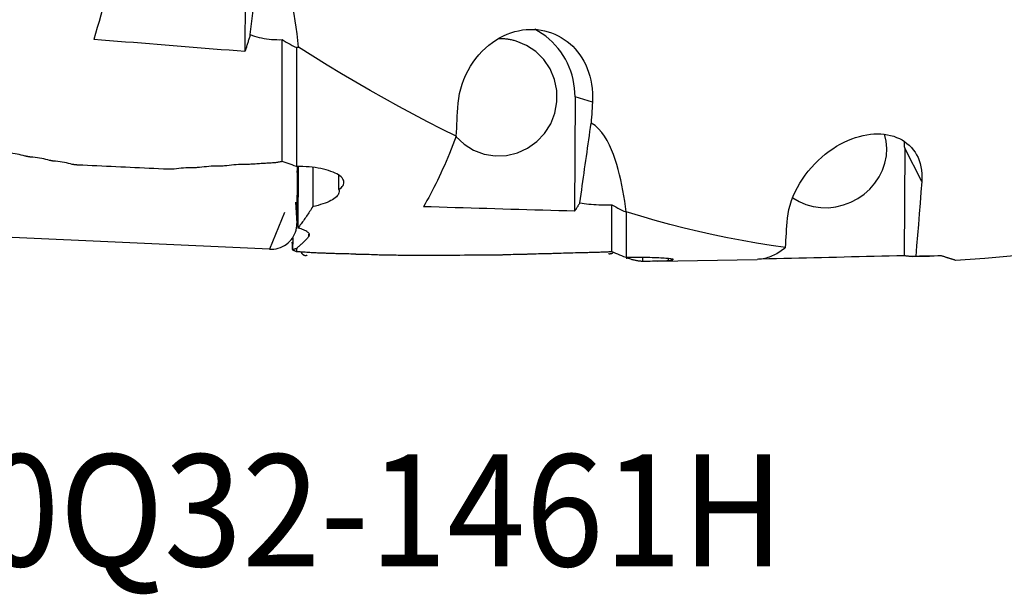
# Model space of a CAD drawing. Extents: x -29 to 112, y -61 to 86.
# Drawn here: x 44 to 79, y -61 to -40 of the extents above; entities that cross this region are included whole.
import ezdxf
from ezdxf.enums import TextEntityAlignment as Align

# ---------------------------------------------------------------- set-up
doc = ezdxf.new("R2010")
doc.units = 0
doc.header["$MEASUREMENT"] = 0
doc.layers.add('1', color=4, linetype='CONTINUOUS')
doc.layers.add('SK6', color=5, linetype='CONTINUOUS')
doc.styles.add('SANDVIK_STYLE', font='simplex.shx', dxfattribs={"height": 3})

msp = doc.modelspace()

# ---------------------------------------------------------------- linework, layer by layer
at = {"layer": '1'}
for p, q in [((51.960164, -37.435043), (51.947756, -41.407557)), ((53.278299, -45.343853), (53.278299, -40.978765)), ((53.787099, -41.259434), (53.787099, -45.520365)), ((63.760164, -43.028325), (63.747756, -47.117167)), ((64.384819, -43.214711), (63.760164, -43.028325)), ((75.560164, -44.861339), (75.547756, -48.709185)), ((76.172792, -46.050716), (75.560164, -44.861339)), ((53.814195, -45.520298), (53.807838, -47.555312)), ((53.848379, -45.520431), (53.841508, -47.72018)), ((54.37773, -45.555332), (54.37336, -46.954165)), ((55.310974, -46.340012), (55.312553, -45.834646)), ((53.752878, -46.793733), (53.807838, -47.555312)), ((53.357742, -47.163846), (52.82, -48.480595)), ((65.078299, -48.571949), (65.078299, -46.891936)), ((65.587099, -47.146075), (65.587099, -48.777327)), ((52.82, -48.480595), (40.509903, -47.918802)), ((53.653884, -48.066682), (53.662251, -48.144832)), ((54.225944, -47.93624), (54.225636, -48.034787)), ((53.642622, -48.492409), (53.643257, -48.283258)), ((53.787099, -48.453339), (53.787099, -48.569897)), ((54.160433, -48.704843), (54.140194, -48.704968)), ((54.160433, -48.704843), (54.155983, -48.712335)), ((64.983735, -48.638239), (65.003973, -48.638115)), ((65.60799, -48.7769), (65.607838, -48.827027)), ((66.173782, -48.775447), (66.17336, -48.914372)), ((66.723115, -48.907895), (70.276362, -48.841789)), ((67.110974, -48.88104), (67.111173, -48.81545)), ((75.85525, -48.737996), (76.449116, -48.726948))]:
    msp.add_line(p, q, dxfattribs=at)
for points in [[(47.724973, -36.518354, 0), (47.664122, -36.774057, 0), (47.603034, -37.027474, 0), (47.541712, -37.27859, 0), (47.48016, -37.527388, 0), (47.418382, -37.773854, 0), (47.356381, -38.017971, 0), (47.294161, -38.259726, 0), (47.231727, -38.499102, 0), (47.169083, -38.736085, 0), (47.106231, -38.97066, 0), (47.043176, -39.202813, 0), (46.979922, -39.432529, 0), (46.916473, -39.659794, 0), (46.852833, -39.884593, 0), (46.789006, -40.106913, 0), (46.724995, -40.32674, 0), (46.660806, -40.54406, 0), (46.596441, -40.758859, 0), (46.531904, -40.971125, 0)], [(52.136524, -40.800804, 0), (52.158983, -40.608263, 0), (52.181423, -40.416009, 0), (52.203844, -40.224049, 0), (52.226245, -40.032386, 0), (52.248625, -39.841026, 0), (52.270984, -39.649973, 0), (52.293321, -39.459233, 0), (52.315636, -39.268811, 0), (52.337927, -39.07871, 0), (52.360196, -38.888937, 0), (52.38244, -38.699497, 0), (52.404659, -38.510393, 0), (52.426853, -38.321632, 0), (52.449022, -38.133218, 0), (52.471164, -37.945155, 0), (52.493279, -37.757449, 0), (52.515366, -37.570105, 0), (52.537425, -37.383127, 0), (52.559456, -37.19652, 0)], [(53.865006, -41.2435, 0), (53.838895, -41.007294, 0), (53.810143, -40.771819, 0), (53.778562, -40.537208, 0), (53.743968, -40.303593, 0), (53.706173, -40.071101, 0), (53.66497, -39.839813, 0), (53.619993, -39.609882, 0), (53.570842, -39.381487, 0), (53.517121, -39.154811, 0), (53.458416, -38.930073, 0), (53.394188, -38.707988, 0), (53.323852, -38.489544, 0), (53.246659, -38.275486, 0), (53.161358, -38.066625, 0), (53.066797, -37.86447, 0), (52.961746, -37.672363, 0), (52.844147, -37.493335, 0), (52.710605, -37.331397, 0), (52.559456, -37.19652, 0)], [(52.136524, -40.800804, 0), (52.126624, -40.83328, 0), (52.116719, -40.865696, 0), (52.106811, -40.898052, 0), (52.096899, -40.930349, 0), (52.086983, -40.962585, 0), (52.077063, -40.994761, 0), (52.067139, -41.026877, 0), (52.057212, -41.058932, 0), (52.04728, -41.090928, 0), (52.037345, -41.122863, 0), (52.027406, -41.154737, 0), (52.017463, -41.186552, 0), (52.007516, -41.218306, 0), (51.997565, -41.249999, 0), (51.987611, -41.281632, 0), (51.977653, -41.313204, 0), (51.967691, -41.344716, 0), (51.957725, -41.376166, 0), (51.947756, -41.407557, 0)], [(52.136524, -40.800804, 0), (52.212456, -40.829067, 0), (52.290835, -40.855201, 0), (52.371741, -40.879147, 0), (52.455375, -40.900858, 0), (52.541706, -40.920228, 0), (52.630043, -40.937055, 0), (52.7197, -40.951153, 0), (52.810397, -40.962507, 0), (52.902129, -40.971146, 0), (52.9949, -40.977087, 0), (53.088772, -40.980328, 0), (53.183396, -40.980881, 0), (53.278299, -40.978765, 0)], [(59.561221, -43.424937, 0), (59.574325, -43.253936, 0), (59.597034, -43.082254, 0), (59.62938, -42.910876, 0), (59.671562, -42.739794, 0), (59.723435, -42.570276, 0), (59.784289, -42.404782, 0), (59.853948, -42.243474, 0), (59.932407, -42.086346, 0), (60.019556, -41.933821, 0), (60.114004, -41.788185, 0), (60.214856, -41.650333, 0), (60.322055, -41.51994, 0), (60.435566, -41.396862, 0), (60.553998, -41.282346, 0), (60.67613, -41.177124, 0), (60.801781, -41.080959, 0), (60.930856, -40.99357, 0), (61.063142, -40.914878, 0), (61.197054, -40.84556, 0), (61.331862, -40.785627, 0), (61.467558, -40.734726, 0), (61.604109, -40.692646, 0), (61.741521, -40.659253, 0), (61.878595, -40.634664, 0), (62.014414, -40.618787, 0), (62.148942, -40.611397, 0), (62.282181, -40.612291, 0), (62.414124, -40.621326, 0), (62.544715, -40.63848, 0), (62.673208, -40.663604, 0), (62.798558, -40.696344, 0), (62.920725, -40.736514, 0), (63.039738, -40.784037, 0), (63.155591, -40.838838, 0), (63.268248, -40.900918, 0), (63.377596, -40.97033, 0), (63.482874, -41.046654, 0), (63.583211, -41.129212, 0), (63.678651, -41.217966, 0), (63.769167, -41.312922, 0), (63.854725, -41.414087, 0), (63.935223, -41.521562, 0), (64.010568, -41.635598, 0), (64.080193, -41.755725, 0), (64.14326, -41.880726, 0), (64.199585, -42.010368, 0), (64.249097, -42.144701, 0), (64.291717, -42.283783, 0), (64.327215, -42.427783, 0), (64.355267, -42.576948, 0), (64.37552, -42.731351, 0), (64.387421, -42.889351, 0), (64.390615, -43.050474, 0), (64.384819, -43.214711, 0)], [(63.760164, -43.028325, 0), (63.756222, -42.871551, 0), (63.743457, -42.715342, 0), (63.72191, -42.56021, 0), (63.691652, -42.406659, 0), (63.652782, -42.255191, 0), (63.605426, -42.106299, 0), (63.549739, -41.960471, 0), (63.485902, -41.81818, 0), (63.414124, -41.679892, 0), (63.33464, -41.546059, 0), (63.247707, -41.417115, 0), (63.153611, -41.293483, 0), (63.052658, -41.175565, 0), (62.945177, -41.063747, 0), (62.831519, -40.958393, 0), (62.712055, -40.859846, 0), (62.587174, -40.768429, 0), (62.457285, -40.68444, 0), (62.32281, -40.608152, 0)], [(51.947756, -41.407557, 0), (51.662101, -41.385032, 0), (51.376512, -41.362458, 0), (51.09099, -41.339834, 0), (50.805534, -41.31716, 0), (50.520145, -41.294437, 0), (50.234823, -41.271665, 0), (49.949568, -41.248843, 0), (49.664382, -41.225971, 0), (49.379263, -41.20305, 0), (49.094214, -41.18008, 0), (48.809233, -41.15706, 0), (48.524321, -41.133991, 0), (48.239479, -41.110872, 0), (47.954706, -41.087704, 0), (47.670004, -41.064487, 0), (47.385373, -41.04122, 0), (47.100812, -41.017904, 0), (46.816322, -40.994539, 0), (46.531904, -40.971125, 0)], [(53.278299, -40.978765, 0), (53.348035, -41.022772, 0), (53.41871, -41.065532, 0), (53.490349, -41.107011, 0), (53.562981, -41.147175, 0), (53.636632, -41.18599, 0), (53.711329, -41.223421, 0), (53.787099, -41.259434, 0)], [(59.497528, -44.442658, 0), (59.790666, -44.718635, 0), (60.13142, -44.931429, 0), (60.506925, -45.073005, 0), (60.903006, -45.138019, 0), (61.30471, -45.124016, 0), (61.696871, -45.031526, 0), (62.064685, -44.864039, 0), (62.394265, -44.62788, 0), (62.67317, -44.331963, 0), (62.89087, -43.987459, 0), (63.039146, -43.607376, 0), (63.112401, -43.206061, 0), (63.10787, -42.798665, 0), (63.025722, -42.400569, 0), (62.86906, -42.026801, 0), (62.643798, -41.691472, 0), (62.358439, -41.407241, 0), (62.023758, -41.184839, 0), (61.652388, -41.032662, 0)], [(61.652388, -41.032662, 0), (61.619489, -41.023146, 0), (61.586433, -41.014187, 0), (61.55323, -41.005786, 0), (61.51989, -40.997946, 0), (61.486421, -40.990669, 0), (61.452832, -40.983957, 0), (61.419133, -40.977811, 0), (61.385333, -40.972234, 0), (61.351442, -40.967227, 0), (61.317468, -40.962791, 0), (61.283421, -40.958928, 0), (61.249311, -40.955639, 0), (61.215146, -40.952924, 0), (61.180936, -40.950785, 0), (61.146691, -40.949221, 0), (61.11242, -40.948234, 0), (61.078132, -40.947823, 0), (61.043837, -40.947989, 0), (61.009544, -40.948732, 0)], [(53.787099, -41.259434, 0), (53.798295, -41.257245, 0), (53.809468, -41.255027, 0), (53.820619, -41.25278, 0), (53.831749, -41.250503, 0), (53.842856, -41.248197, 0), (53.853942, -41.245863, 0), (53.865006, -41.2435, 0)], [(59.510471, -44.43518, 0), (58.997268, -44.181209, 0), (58.484009, -43.919853, 0), (57.970676, -43.651107, 0), (57.457239, -43.374976, 0), (56.94382, -43.091595, 0), (56.43056, -42.801122, 0), (55.917418, -42.503611, 0), (55.404335, -42.199077, 0), (54.891269, -41.887536, 0), (54.378174, -41.569005, 0), (53.865006, -41.2435, 0)], [(64.384819, -43.214711, 0), (64.378013, -43.323069, 0), (64.371177, -43.431359, 0), (64.364311, -43.539579, 0), (64.357414, -43.647731, 0), (64.350487, -43.755813, 0), (64.34353, -43.863825, 0), (64.336543, -43.971768, 0)], [(59.510471, -44.43518, 0), (59.517877, -44.29115, 0), (59.525232, -44.147023, 0), (59.532534, -44.002799, 0), (59.539784, -43.858478, 0), (59.546982, -43.714061, 0), (59.554128, -43.569547, 0), (59.561221, -43.424937, 0)], [(63.936524, -46.813435, 0), (63.957754, -46.661565, 0), (63.978967, -46.509931, 0), (64.000163, -46.358537, 0), (64.021342, -46.207388, 0), (64.042502, -46.056486, 0), (64.063643, -45.905834, 0), (64.084764, -45.755437, 0), (64.105866, -45.605298, 0), (64.126948, -45.45542, 0), (64.148009, -45.305807, 0), (64.169049, -45.156461, 0), (64.190067, -45.007388, 0), (64.211062, -44.85859, 0), (64.232035, -44.71007, 0), (64.252985, -44.561832, 0), (64.273911, -44.413879, 0), (64.294813, -44.266215, 0), (64.31569, -44.118844, 0), (64.336543, -43.971768, 0)], [(65.595216, -47.145205, 0), (65.56899, -46.950954, 0), (65.540257, -46.757692, 0), (65.508841, -46.565577, 0), (65.474568, -46.374769, 0), (65.437266, -46.185425, 0), (65.396738, -45.997662, 0), (65.352643, -45.811696, 0), (65.304611, -45.627775, 0), (65.252272, -45.44615, 0), (65.195232, -45.267068, 0), (65.13293, -45.091098, 0), (65.064849, -44.919302, 0), (64.990329, -44.752593, 0), (64.90824, -44.59197, 0), (64.817604, -44.439057, 0), (64.717418, -44.296986, 0), (64.605733, -44.168464, 0), (64.479545, -44.057421, 0), (64.336543, -43.971768, 0)], [(71.349077, -47.512394, 0), (71.362216, -47.363231, 0), (71.384957, -47.210784, 0), (71.417334, -47.05591, 0), (71.459547, -46.898578, 0), (71.511452, -46.739936, 0), (71.572341, -46.582309, 0), (71.64204, -46.425914, 0), (71.720544, -46.270774, 0), (71.807743, -46.117317, 0), (71.902244, -45.967895, 0), (72.003155, -45.823529, 0), (72.110417, -45.683976, 0), (72.223996, -45.549143, 0), (72.342493, -45.420478, 0), (72.464691, -45.29893, 0), (72.590409, -45.184345, 0), (72.719552, -45.076509, 0), (72.851901, -44.975416, 0), (72.985866, -44.882047, 0), (73.120723, -44.796584, 0), (73.256466, -44.718717, 0), (73.393063, -44.64826, 0), (73.530514, -44.58509, 0), (73.667609, -44.529597, 0), (73.803441, -44.481911, 0), (73.937982, -44.44183, 0), (74.071232, -44.409161, 0), (74.203185, -44.383766, 0), (74.333781, -44.365621, 0), (74.462255, -44.35477, 0), (74.587579, -44.351147, 0), (74.709722, -44.354587, 0), (74.828712, -44.364997, 0), (74.944544, -44.382297, 0), (75.05718, -44.406476, 0), (75.166501, -44.437588, 0), (75.271729, -44.475444, 0), (75.372015, -44.519678, 0), (75.467405, -44.570236, 0), (75.557873, -44.627114, 0), (75.643383, -44.690316, 0), (75.723834, -44.759939, 0), (75.799129, -44.836203, 0), (75.86869, -44.918829, 0), (75.931689, -45.007013, 0), (75.98795, -45.100618, 0), (76.037403, -45.199702, 0), (76.079967, -45.304336, 0), (76.115413, -45.414721, 0), (76.143415, -45.531149, 0), (76.163621, -45.653773, 0), (76.175475, -45.781362, 0), (76.178626, -45.913642, 0), (76.172792, -46.050716, 0)], [(71.559452, -46.635157, 0), (71.784475, -46.771223, 0), (72.028277, -46.876428, 0), (72.286567, -46.948922, 0), (72.554802, -46.987428, 0), (72.828265, -46.991269, 0), (73.102143, -46.960379, 0), (73.371621, -46.8953, 0), (73.631957, -46.797177, 0), (73.878573, -46.667737, 0), (74.107129, -46.509255, 0), (74.313605, -46.324521, 0), (74.49437, -46.116782, 0), (74.646244, -45.889695, 0), (74.766555, -45.647253, 0), (74.853186, -45.393721, 0), (74.904615, -45.133559, 0), (74.919935, -44.871343, 0), (74.898879, -44.611687, 0), (74.841815, -44.359156, 0)], [(59.510471, -44.43518, 0), (59.45033, -44.592638, 0), (59.389958, -44.74739, 0), (59.329359, -44.899427, 0), (59.268536, -45.04874, 0), (59.207493, -45.195318, 0), (59.146235, -45.339155, 0), (59.084763, -45.48024, 0), (59.023083, -45.618565, 0), (58.961198, -45.754122, 0), (58.899112, -45.886902, 0), (58.836828, -46.016898, 0), (58.774351, -46.144102, 0), (58.711683, -46.268505, 0), (58.64883, -46.390101, 0), (58.585794, -46.508882, 0), (58.52258, -46.624841, 0), (58.459191, -46.737971, 0), (58.395631, -46.848264, 0), (58.331904, -46.955714, 0)], [(75.560164, -44.861339, 0), (75.560173, -44.848702, 0), (75.560116, -44.836069, 0), (75.559995, -44.82344, 0), (75.559809, -44.810815, 0), (75.559558, -44.798195, 0), (75.559243, -44.785581, 0), (75.558863, -44.772972, 0), (75.558418, -44.760369, 0), (75.557908, -44.747773, 0), (75.557333, -44.735182, 0), (75.556694, -44.722599, 0), (75.55599, -44.710022, 0), (75.555222, -44.697453, 0), (75.554389, -44.684891, 0), (75.553491, -44.672337, 0), (75.552528, -44.659792, 0), (75.551501, -44.647255, 0), (75.55041, -44.634727, 0), (75.549254, -44.622208, 0)], [(44.078851, -45.147291, 0), (44.011546, -45.127628, 0), (43.94198, -45.109406, 0), (43.870168, -45.092626, 0), (43.796123, -45.077289, 0), (43.719834, -45.063398, 0), (43.64128, -45.05099, 0), (43.560729, -45.040127, 0), (43.478487, -45.030873, 0), (43.394861, -45.023289, 0)], [(44.27236, -45.181925, 0), (44.262175, -45.180107, 0), (44.251989, -45.178288, 0), (44.241803, -45.176469, 0), (44.231618, -45.174649, 0), (44.221433, -45.172829, 0), (44.211247, -45.171008, 0), (44.201062, -45.169187, 0), (44.190877, -45.167365, 0), (44.180693, -45.165543, 0), (44.170508, -45.16372, 0), (44.160323, -45.161897, 0), (44.150139, -45.160073, 0), (44.139955, -45.158249, 0), (44.12977, -45.156424, 0), (44.119586, -45.154598, 0), (44.109402, -45.152772, 0), (44.099218, -45.150946, 0), (44.089035, -45.149119, 0), (44.078851, -45.147291, 0)], [(44.956361, -45.302764, 0), (44.889061, -45.283591, 0), (44.819496, -45.265824, 0), (44.74768, -45.249463, 0), (44.673628, -45.234512, 0), (44.597328, -45.220973, 0), (44.518766, -45.208883, 0), (44.438214, -45.198305, 0), (44.355977, -45.189298, 0), (44.27236, -45.181925, 0)], [(45.083057, -45.324876, 0), (45.076388, -45.323714, 0), (45.06972, -45.322552, 0), (45.063051, -45.32139, 0), (45.056383, -45.320228, 0), (45.049714, -45.319065, 0), (45.043046, -45.317902, 0), (45.036377, -45.316739, 0), (45.029709, -45.315575, 0), (45.023041, -45.314412, 0), (45.016373, -45.313248, 0), (45.009704, -45.312084, 0), (45.003036, -45.31092, 0), (44.996368, -45.309755, 0), (44.9897, -45.308591, 0), (44.983032, -45.307426, 0), (44.976364, -45.30626, 0), (44.969697, -45.305095, 0), (44.963029, -45.303929, 0), (44.956361, -45.302764, 0)], [(45.767066, -45.442801, 0), (45.699772, -45.42408, 0), (45.63021, -45.406732, 0), (45.558392, -45.390759, 0), (45.484332, -45.376162, 0), (45.40802, -45.362947, 0), (45.329452, -45.351152, 0), (45.248898, -45.340835, 0), (45.166664, -45.332057, 0), (45.083057, -45.324876, 0)], [(45.858128, -45.458315, 0), (45.853335, -45.4575, 0), (45.848543, -45.456684, 0), (45.84375, -45.455869, 0), (45.838957, -45.455053, 0), (45.834164, -45.454237, 0), (45.829371, -45.453421, 0), (45.824578, -45.452604, 0), (45.819785, -45.451788, 0), (45.814993, -45.450972, 0), (45.8102, -45.450155, 0), (45.805407, -45.449339, 0), (45.800615, -45.448522, 0), (45.795822, -45.447705, 0), (45.791029, -45.446888, 0), (45.786237, -45.446071, 0), (45.781444, -45.445254, 0), (45.776652, -45.444436, 0), (45.771859, -45.443619, 0), (45.767066, -45.442801, 0)], [(45.972023, -45.468258, 0), (45.955889, -45.466657, 0), (45.93971, -45.465116, 0), (45.923485, -45.463635, 0), (45.907214, -45.462215, 0), (45.890898, -45.460854, 0), (45.874536, -45.459555, 0), (45.858128, -45.458315, 0)], [(52.058596, -45.445369, 0), (51.972485, -45.444409, 0), (51.886653, -45.445041, 0), (51.801097, -45.447253, 0), (51.715815, -45.451029, 0), (51.630785, -45.456364, 0), (51.546018, -45.463278, 0), (51.461817, -45.471748, 0), (51.378517, -45.481746, 0), (51.296453, -45.493242, 0)], [(53.038783, -45.383528, 0), (52.987211, -45.386789, 0), (52.935638, -45.39005, 0), (52.884062, -45.39331, 0), (52.832485, -45.396569, 0), (52.780905, -45.399827, 0), (52.729324, -45.403085, 0), (52.677741, -45.406342, 0), (52.626156, -45.409598, 0), (52.574569, -45.412854, 0), (52.52298, -45.416109, 0), (52.471389, -45.419363, 0), (52.419797, -45.422616, 0), (52.368202, -45.425869, 0), (52.316606, -45.429121, 0), (52.265008, -45.432372, 0), (52.213408, -45.435622, 0), (52.161806, -45.438872, 0), (52.110202, -45.442121, 0), (52.058596, -45.445369, 0)], [(53.278299, -45.343853, 0), (53.243069, -45.348743, 0), (53.208178, -45.353896, 0), (53.173627, -45.359308, 0), (53.139412, -45.364979, 0), (53.105535, -45.370907, 0), (53.071992, -45.37709, 0), (53.038783, -45.383528, 0)], [(53.787099, -45.520365, 0), (53.713568, -45.491263, 0), (53.640314, -45.463441, 0), (53.56734, -45.436906, 0), (53.494648, -45.411671, 0), (53.422242, -45.387743, 0), (53.350125, -45.365134, 0), (53.278299, -45.343853, 0)], [(49.195755, -45.616062, 0), (49.026069, -45.608441, 0), (48.856384, -45.600803, 0), (48.686701, -45.593148, 0), (48.517019, -45.585474, 0), (48.347339, -45.577783, 0), (48.17766, -45.570075, 0), (48.007983, -45.562349, 0), (47.838308, -45.554605, 0), (47.668635, -45.546843, 0), (47.498964, -45.539064, 0), (47.329295, -45.531267, 0), (47.159628, -45.523453, 0), (46.989963, -45.515621, 0), (46.820301, -45.507771, 0), (46.65064, -45.499904, 0), (46.480982, -45.492019, 0), (46.311327, -45.484116, 0), (46.141674, -45.476196, 0), (45.972023, -45.468258, 0)], [(49.313921, -45.616906, 0), (49.297083, -45.616605, 0), (49.280231, -45.616364, 0), (49.263365, -45.616183, 0), (49.246484, -45.616062, 0), (49.229589, -45.616002, 0), (49.212679, -45.616001, 0), (49.195755, -45.616062, 0)], [(49.415384, -45.610608, 0), (49.395092, -45.611868, 0), (49.3748, -45.613128, 0), (49.354507, -45.614387, 0), (49.334214, -45.615647, 0), (49.313921, -45.616906, 0)], [(50.177525, -45.563191, 0), (50.091457, -45.562263, 0), (50.005652, -45.562905, 0), (49.920107, -45.565106, 0), (49.83482, -45.568851, 0), (49.749773, -45.574135, 0), (49.664988, -45.580977, 0), (49.580771, -45.589356, 0), (49.497457, -45.599243, 0), (49.415384, -45.610608, 0)], [(50.318694, -45.554388, 0), (50.290461, -45.556149, 0), (50.262228, -45.55791, 0), (50.233994, -45.55967, 0), (50.20576, -45.561431, 0), (50.177525, -45.563191, 0)], [(51.080836, -45.506752, 0), (50.994747, -45.505809, 0), (50.908929, -45.506446, 0), (50.823378, -45.508652, 0), (50.738094, -45.512412, 0), (50.653056, -45.517721, 0), (50.568279, -45.524597, 0), (50.48407, -45.53302, 0), (50.400763, -45.54296, 0), (50.318694, -45.554388, 0)], [(51.296453, -45.493242, 0), (51.253332, -45.495945, 0), (51.21021, -45.498648, 0), (51.167087, -45.50135, 0), (51.123962, -45.504051, 0), (51.080836, -45.506752, 0)], [(55.310974, -46.340012, 0), (55.358438, -46.305626, 0), (55.398751, -46.2702, 0), (55.431905, -46.233675, 0), (55.457619, -46.196237, 0), (55.475569, -46.158394, 0), (55.485735, -46.120296, 0), (55.488161, -46.081941, 0), (55.482858, -46.043308, 0), (55.469735, -46.00456, 0), (55.448977, -45.966291, 0), (55.420763, -45.928654, 0), (55.385154, -45.891649, 0), (55.34209, -45.855296, 0), (55.291624, -45.819767, 0), (55.234425, -45.785554, 0), (55.17096, -45.752901, 0), (55.101193, -45.721779, 0), (55.025008, -45.692197, 0), (54.942723, -45.664366, 0), (54.855523, -45.638704, 0), (54.763808, -45.615337, 0), (54.667598, -45.594281, 0), (54.566846, -45.575551, 0), (54.4619, -45.559286, 0), (54.354377, -45.545768, 0), (54.244755, -45.535037, 0), (54.132923, -45.527083, 0), (54.018939, -45.521948, 0), (53.903444, -45.519689, 0), (53.787099, -45.520365, 0)], [(53.813517, -45.737204, 0), (53.814691, -45.726248, 0), (53.815855, -45.715268, 0), (53.817009, -45.704264, 0), (53.818153, -45.693238, 0), (53.819288, -45.682189, 0), (53.820412, -45.671117, 0), (53.821526, -45.660024, 0), (53.822631, -45.648909, 0), (53.823725, -45.637773, 0), (53.82481, -45.626616, 0), (53.825884, -45.615438, 0), (53.826948, -45.604241, 0), (53.828002, -45.593024, 0), (53.829046, -45.581788, 0), (53.83008, -45.570533, 0), (53.831103, -45.55926, 0), (53.832116, -45.547968, 0), (53.833118, -45.536659, 0), (53.83411, -45.525332, 0)], [(76.172792, -46.050716, 0), (76.143336, -46.440247, 0), (76.113326, -46.827639, 0), (76.082766, -47.21289, 0), (76.05166, -47.595998, 0), (76.020012, -47.976959, 0), (75.987826, -48.355772, 0), (75.955106, -48.732434, 0)], [(55.310974, -46.340012, 0), (55.317591, -46.378509, 0), (55.317559, -46.416707, 0), (55.310891, -46.454612, 0), (55.297598, -46.492225, 0), (55.277686, -46.529551, 0), (55.251087, -46.566512, 0), (55.218053, -46.602756, 0), (55.178866, -46.638021, 0), (55.133572, -46.672366, 0), (55.082188, -46.705816, 0), (55.024667, -46.738384, 0), (54.960946, -46.770053, 0), (54.891717, -46.800482, 0), (54.817501, -46.829496, 0), (54.738372, -46.857141, 0), (54.654341, -46.883441, 0), (54.565349, -46.908419, 0), (54.471372, -46.932067, 0), (54.37336, -46.954165, 0)], [(63.936524, -46.813435, 0), (63.926624, -46.830041, 0), (63.916719, -46.846579, 0), (63.906811, -46.863048, 0), (63.896899, -46.879448, 0), (63.886983, -46.895779, 0), (63.877063, -46.912041, 0), (63.867139, -46.928234, 0), (63.857212, -46.944358, 0), (63.84728, -46.960414, 0), (63.837345, -46.9764, 0), (63.827406, -46.992317, 0), (63.817463, -47.008165, 0), (63.807516, -47.023944, 0), (63.797565, -47.039654, 0), (63.787611, -47.055295, 0), (63.777653, -47.070867, 0), (63.767691, -47.08637, 0), (63.757725, -47.101803, 0), (63.747756, -47.117167, 0)], [(63.936524, -46.813435, 0), (64.012456, -46.827047, 0), (64.090835, -46.839524, 0), (64.171741, -46.850841, 0), (64.255375, -46.860979, 0), (64.341706, -46.869889, 0), (64.430043, -46.877483, 0), (64.5197, -46.883679, 0), (64.610397, -46.888477, 0), (64.702129, -46.891895, 0), (64.7949, -46.893944, 0), (64.888772, -46.894627, 0), (64.983396, -46.893952, 0), (65.078299, -46.891936, 0)], [(54.37336, -46.954165, 0), (54.345372, -46.998956, 0), (54.317381, -47.043252, 0), (54.289388, -47.087053, 0), (54.261394, -47.130359, 0), (54.233399, -47.173169, 0), (54.205403, -47.215482, 0), (54.177406, -47.257298, 0), (54.149409, -47.298617, 0), (54.121412, -47.339438, 0), (54.093415, -47.379761, 0), (54.065419, -47.419585, 0), (54.037424, -47.458911, 0), (54.00943, -47.497736, 0), (53.981438, -47.536062, 0), (53.953447, -47.573888, 0), (53.925458, -47.611213, 0), (53.897472, -47.648037, 0), (53.869489, -47.684359, 0), (53.841508, -47.72018, 0)], [(63.747756, -47.117167, 0), (63.462101, -47.10916, 0), (63.176512, -47.101099, 0), (62.89099, -47.092983, 0), (62.605534, -47.084813, 0), (62.320145, -47.076588, 0), (62.034823, -47.068308, 0), (61.749568, -47.059974, 0), (61.464382, -47.051586, 0), (61.179263, -47.043143, 0), (60.894214, -47.034645, 0), (60.609233, -47.026093, 0), (60.324321, -47.017486, 0), (60.039479, -47.008825, 0), (59.754706, -47.000109, 0), (59.470004, -46.991339, 0), (59.185373, -46.982515, 0), (58.900812, -46.973636, 0), (58.616322, -46.964702, 0), (58.331904, -46.955714, 0)], [(65.078299, -46.891936, 0), (65.148035, -46.929568, 0), (65.21871, -46.966771, 0), (65.290349, -47.003537, 0), (65.362981, -47.039859, 0), (65.436632, -47.075728, 0), (65.511329, -47.111136, 0), (65.587099, -47.146075, 0)], [(65.587099, -47.146075, 0), (65.58826, -47.145951, 0), (65.589419, -47.145827, 0), (65.590579, -47.145703, 0), (65.591739, -47.145579, 0), (65.592898, -47.145454, 0), (65.594057, -47.145329, 0), (65.595216, -47.145205, 0)], [(71.29591, -48.419751, 0), (70.777817, -48.344288, 0), (70.25962, -48.260699, 0), (69.741243, -48.168985, 0), (69.222661, -48.069145, 0), (68.704059, -47.961218, 0), (68.185651, -47.845254, 0), (67.66745, -47.721261, 0), (67.14938, -47.589248, 0), (66.631367, -47.449227, 0), (66.113337, -47.301209, 0), (65.595216, -47.145205, 0)], [(52.82, -48.480595, 0), (52.901335, -48.480993, 0), (52.982135, -48.47476, 0), (53.061849, -48.46194, 0), (53.139931, -48.442619, 0), (53.215848, -48.41693, 0), (53.289082, -48.385048, 0), (53.359132, -48.347192, 0), (53.42552, -48.303619, 0), (53.487793, -48.254627, 0), (53.545525, -48.200551, 0), (53.598321, -48.141761, 0), (53.645821, -48.078657, 0), (53.687701, -48.011672, 0), (53.723674, -47.941262, 0), (53.753495, -47.867909, 0), (53.77696, -47.792113, 0), (53.793908, -47.714393, 0), (53.804224, -47.635279, 0), (53.807838, -47.555312, 0)], [(71.29591, -48.419751, 0), (71.303675, -48.29071, 0), (71.311384, -48.161476, 0), (71.319036, -48.032048, 0), (71.326632, -47.902426, 0), (71.334171, -47.772609, 0), (71.341653, -47.642599, 0), (71.349077, -47.512394, 0)], [(54.225636, -48.034787, 0), (54.240169, -48.016196, 0), (54.250036, -47.997329, 0), (54.25517, -47.97818, 0), (54.255511, -47.958878, 0), (54.251076, -47.939603, 0), (54.241937, -47.920364, 0), (54.228101, -47.901161, 0), (54.209574, -47.881999, 0), (54.186338, -47.862872, 0), (54.158337, -47.843803, 0), (54.125784, -47.824967, 0), (54.088928, -47.8065, 0), (54.047853, -47.78842, 0), (54.002598, -47.77073, 0), (53.953141, -47.753446, 0), (53.899454, -47.736589, 0), (53.841508, -47.72018, 0)], [(53.640252, -48.224516, 0), (53.641865, -48.224469, 0), (53.643479, -48.224441, 0), (53.645095, -48.224433, 0), (53.646711, -48.224445, 0), (53.648328, -48.224477, 0), (53.649946, -48.224528, 0), (53.651565, -48.2246, 0), (53.653184, -48.224691, 0), (53.654805, -48.224802, 0), (53.656426, -48.224933, 0), (53.658048, -48.225083, 0), (53.65967, -48.225254, 0), (53.661294, -48.225444, 0), (53.662918, -48.225654, 0), (53.664543, -48.225884, 0), (53.666168, -48.226133, 0), (53.667794, -48.226402, 0), (53.669421, -48.226692, 0), (53.671048, -48.227001, 0)], [(53.643257, -48.283258, 0), (53.643173, -48.280144, 0), (53.643081, -48.277027, 0), (53.64298, -48.27391, 0), (53.642871, -48.270793, 0), (53.642753, -48.267676, 0), (53.642628, -48.26456, 0), (53.642494, -48.261447, 0), (53.642351, -48.258336, 0), (53.642201, -48.255229, 0), (53.642042, -48.252126, 0), (53.641875, -48.249028, 0), (53.6417, -48.245935, 0), (53.641517, -48.24285, 0), (53.641326, -48.239772, 0), (53.641127, -48.236701, 0), (53.64092, -48.23364, 0), (53.640705, -48.230588, 0), (53.640482, -48.227547, 0), (53.640252, -48.224516, 0)], [(53.666112, -48.06996, 0), (53.664939, -48.092719, 0), (53.663765, -48.115481, 0), (53.662592, -48.138246, 0), (53.661418, -48.161014, 0), (53.660244, -48.183785, 0), (53.659069, -48.206558, 0), (53.657895, -48.229334, 0), (53.65672, -48.252113, 0), (53.655544, -48.274895, 0), (53.654369, -48.297679, 0), (53.653193, -48.320466, 0), (53.652017, -48.343255, 0), (53.65084, -48.366048, 0), (53.649664, -48.388843, 0), (53.648487, -48.41164, 0), (53.64731, -48.434441, 0), (53.646132, -48.457244, 0), (53.644954, -48.480049, 0), (53.643776, -48.502857, 0)], [(54.225636, -48.034787, 0), (54.202507, -48.059948, 0), (54.179383, -48.084762, 0), (54.156263, -48.109228, 0), (54.133147, -48.133348, 0), (54.110037, -48.15712, 0), (54.086932, -48.180544, 0), (54.063832, -48.20362, 0), (54.040737, -48.226348, 0), (54.017648, -48.248728, 0), (53.994564, -48.270759, 0), (53.971487, -48.292442, 0), (53.948415, -48.313776, 0), (53.92535, -48.334762, 0), (53.902292, -48.355398, 0), (53.879239, -48.375685, 0), (53.856194, -48.395623, 0), (53.833155, -48.415211, 0), (53.810124, -48.43445, 0), (53.787099, -48.453339, 0)], [(53.643257, -48.283258, 0), (53.644153, -48.283215, 0), (53.64505, -48.283191, 0), (53.645948, -48.283188, 0), (53.646845, -48.283204, 0), (53.647744, -48.283239, 0), (53.648643, -48.283294, 0), (53.649542, -48.283369, 0), (53.650441, -48.283464, 0), (53.651342, -48.283578, 0), (53.652242, -48.283712, 0), (53.653143, -48.283865, 0), (53.654044, -48.284039, 0), (53.654946, -48.284232, 0), (53.655848, -48.284444, 0), (53.65675, -48.284676, 0), (53.657653, -48.284928, 0), (53.658556, -48.2852, 0), (53.659459, -48.285491, 0), (53.660363, -48.285802, 0)], [(53.787099, -48.453339, 0), (53.779544, -48.45629, 0), (53.77199, -48.459202, 0), (53.764437, -48.462076, 0), (53.756886, -48.464912, 0), (53.749335, -48.46771, 0), (53.741787, -48.470469, 0), (53.734239, -48.47319, 0), (53.726693, -48.475873, 0), (53.719148, -48.478517, 0), (53.711605, -48.481124, 0), (53.704063, -48.483692, 0), (53.696522, -48.486221, 0), (53.688983, -48.488713, 0), (53.681445, -48.491166, 0), (53.673908, -48.493581, 0), (53.666373, -48.495957, 0), (53.658839, -48.498296, 0), (53.651307, -48.500596, 0), (53.643776, -48.502857, 0)], [(53.787099, -48.569897, 0), (53.76687, -48.560327, 0), (53.746558, -48.550754, 0), (53.726165, -48.541178, 0), (53.70569, -48.531601, 0), (53.685133, -48.522021, 0), (53.664495, -48.51244, 0), (53.643776, -48.502857, 0)], [(54.315196, -48.60427, 0), (54.264553, -48.599378, 0), (54.211797, -48.594725, 0), (54.15691, -48.590319, 0), (54.099874, -48.586168, 0), (54.040721, -48.582286, 0), (53.979755, -48.578704, 0), (53.917106, -48.575437, 0), (53.852859, -48.572498, 0), (53.787099, -48.569897, 0)], [(53.95338, -48.578387, 0), (53.958451, -48.590033, 0), (53.964231, -48.601329, 0), (53.970697, -48.612232, 0), (53.977824, -48.622699, 0), (53.985584, -48.63269, 0), (53.993948, -48.642164, 0), (54.002882, -48.651087, 0), (54.012353, -48.659423, 0), (54.022322, -48.667139, 0), (54.032752, -48.674206, 0), (54.043602, -48.680597, 0), (54.05483, -48.686285, 0), (54.066392, -48.69125, 0), (54.078242, -48.695472, 0), (54.090337, -48.698935, 0), (54.102627, -48.701625, 0), (54.115065, -48.703531, 0), (54.127604, -48.704647, 0), (54.140194, -48.704968, 0)], [(55.194861, -48.637078, 0), (55.148537, -48.635456, 0), (55.102216, -48.633822, 0), (55.055898, -48.632176, 0), (55.009583, -48.630519, 0), (54.96327, -48.62885, 0), (54.91696, -48.627169, 0), (54.870653, -48.625477, 0), (54.824349, -48.623774, 0), (54.778048, -48.622058, 0), (54.73175, -48.620332, 0), (54.685455, -48.618593, 0), (54.639162, -48.616843, 0), (54.592872, -48.615082, 0), (54.546586, -48.613309, 0), (54.500302, -48.611524, 0), (54.454021, -48.609728, 0), (54.407743, -48.60792, 0), (54.361468, -48.606101, 0), (54.315196, -48.60427, 0)], [(63.096453, -48.632309, 0), (63.053332, -48.633495, 0), (63.01021, -48.634681, 0), (62.967087, -48.635867, 0), (62.923962, -48.637052, 0), (62.880836, -48.638236, 0)], [(63.858596, -48.611237, 0), (63.772485, -48.612338, 0), (63.686653, -48.613758, 0), (63.601097, -48.615492, 0), (63.515815, -48.617539, 0), (63.430785, -48.619897, 0), (63.346018, -48.622566, 0), (63.261817, -48.625535, 0), (63.178517, -48.628788, 0), (63.096453, -48.632309, 0)], [(64.838783, -48.583855, 0), (64.787211, -48.585304, 0), (64.735638, -48.586751, 0), (64.684062, -48.588198, 0), (64.632485, -48.589644, 0), (64.580905, -48.591089, 0), (64.529324, -48.592534, 0), (64.477741, -48.593977, 0), (64.426156, -48.59542, 0), (64.374569, -48.596862, 0), (64.32298, -48.598303, 0), (64.271389, -48.599744, 0), (64.219797, -48.601183, 0), (64.168202, -48.602622, 0), (64.116606, -48.60406, 0), (64.065008, -48.605497, 0), (64.013408, -48.606933, 0), (63.961806, -48.608368, 0), (63.910202, -48.609803, 0), (63.858596, -48.611237, 0)], [(65.078299, -48.571949, 0), (65.043069, -48.57351, 0), (65.008178, -48.575119, 0), (64.973627, -48.576775, 0), (64.939412, -48.578478, 0), (64.905535, -48.580226, 0), (64.871992, -48.582018, 0), (64.838783, -48.583855, 0)], [(65.003973, -48.638115, 0), (65.011, -48.637948, 0), (65.018019, -48.637533, 0), (65.025021, -48.636871, 0), (65.031999, -48.635963, 0), (65.038944, -48.63481, 0), (65.045848, -48.633413, 0), (65.052701, -48.631773, 0), (65.059496, -48.629894, 0), (65.066225, -48.627777, 0), (65.07288, -48.625424, 0), (65.079452, -48.622839, 0), (65.085933, -48.620025, 0), (65.092316, -48.616984, 0), (65.098593, -48.613722, 0), (65.104756, -48.610241, 0), (65.110798, -48.606546, 0), (65.116712, -48.602642, 0), (65.12249, -48.598532, 0), (65.128125, -48.594223, 0)], [(65.587099, -48.777327, 0), (65.513568, -48.746879, 0), (65.440314, -48.716798, 0), (65.36734, -48.687084, 0), (65.294648, -48.657741, 0), (65.222242, -48.628769, 0), (65.150125, -48.600171, 0), (65.078299, -48.571949, 0)], [(71.29591, -48.419751, 0), (71.243689, -48.461983, 0), (71.191294, -48.501998, 0), (71.138728, -48.539796, 0), (71.085993, -48.575373, 0), (71.033092, -48.608729, 0), (70.980027, -48.639862, 0), (70.926801, -48.668771, 0), (70.873415, -48.695454, 0), (70.819873, -48.71991, 0), (70.766177, -48.742137, 0), (70.712328, -48.762136, 0), (70.658331, -48.779905, 0), (70.604186, -48.795442, 0), (70.549898, -48.808749, 0), (70.495467, -48.819823, 0), (70.440897, -48.828664, 0), (70.38619, -48.835272, 0), (70.331349, -48.839647, 0), (70.276376, -48.841788, 0)], [(82.09858, -48.317578, 0), (81.574488, -48.413067, 0), (81.050281, -48.500249, 0), (80.525985, -48.579092, 0), (80.001627, -48.649564, 0), (79.477244, -48.711634, 0), (78.95291, -48.765291, 0), (78.428615, -48.810533, 0), (77.904337, -48.847355, 0), (77.380051, -48.875752, 0)], [(55.878851, -48.659679, 0), (55.811546, -48.655641, 0), (55.74198, -48.65196, 0), (55.670168, -48.648644, 0), (55.596123, -48.645702, 0), (55.519834, -48.643142, 0), (55.44128, -48.640982, 0), (55.360729, -48.639239, 0), (55.278487, -48.637932, 0), (55.194861, -48.637078, 0)], [(56.07236, -48.665612, 0), (56.062175, -48.665304, 0), (56.051989, -48.664997, 0), (56.041803, -48.664688, 0), (56.031618, -48.664379, 0), (56.021433, -48.66407, 0), (56.011247, -48.66376, 0), (56.001062, -48.663449, 0), (55.990877, -48.663138, 0), (55.980693, -48.662827, 0), (55.970508, -48.662514, 0), (55.960323, -48.662201, 0), (55.950139, -48.661888, 0), (55.939955, -48.661574, 0), (55.92977, -48.66126, 0), (55.919586, -48.660945, 0), (55.909402, -48.660629, 0), (55.899218, -48.660313, 0), (55.889035, -48.659996, 0), (55.878851, -48.659679, 0)], [(56.756361, -48.684956, 0), (56.689061, -48.681422, 0), (56.619496, -48.678209, 0), (56.54768, -48.675326, 0), (56.473628, -48.672781, 0), (56.397328, -48.670585, 0), (56.318766, -48.668754, 0), (56.238214, -48.667303, 0), (56.155977, -48.66625, 0), (56.07236, -48.665612, 0)], [(56.883057, -48.688262, 0), (56.876388, -48.68809, 0), (56.86972, -48.687918, 0), (56.863051, -48.687746, 0), (56.856383, -48.687573, 0), (56.849714, -48.6874, 0), (56.843046, -48.687227, 0), (56.836377, -48.687054, 0), (56.829709, -48.686881, 0), (56.823041, -48.686707, 0), (56.816373, -48.686533, 0), (56.809704, -48.686359, 0), (56.803036, -48.686184, 0), (56.796368, -48.68601, 0), (56.7897, -48.685835, 0), (56.783032, -48.685659, 0), (56.776364, -48.685484, 0), (56.769697, -48.685308, 0), (56.763029, -48.685133, 0), (56.756361, -48.684956, 0)], [(57.567066, -48.704607, 0), (57.499772, -48.701536, 0), (57.43021, -48.698754, 0), (57.358392, -48.696269, 0), (57.284332, -48.694092, 0), (57.20802, -48.692231, 0), (57.129452, -48.690702, 0), (57.048898, -48.689521, 0), (56.966664, -48.688702, 0), (56.883057, -48.688262, 0)], [(57.658128, -48.706593, 0), (57.653335, -48.70649, 0), (57.648543, -48.706386, 0), (57.64375, -48.706282, 0), (57.638957, -48.706179, 0), (57.634164, -48.706075, 0), (57.629371, -48.705971, 0), (57.624578, -48.705867, 0), (57.619785, -48.705762, 0), (57.614993, -48.705658, 0), (57.6102, -48.705553, 0), (57.605407, -48.705449, 0), (57.600615, -48.705344, 0), (57.595822, -48.705239, 0), (57.591029, -48.705134, 0), (57.586237, -48.705029, 0), (57.581444, -48.704924, 0), (57.576652, -48.704818, 0), (57.571859, -48.704713, 0), (57.567066, -48.704607, 0)], [(57.772023, -48.707021, 0), (57.755889, -48.70692, 0), (57.73971, -48.706833, 0), (57.723485, -48.706759, 0), (57.707214, -48.706697, 0), (57.690898, -48.706649, 0), (57.674536, -48.706614, 0), (57.658128, -48.706593, 0)], [(60.995755, -48.687886, 0), (60.826069, -48.689057, 0), (60.656384, -48.69021, 0), (60.486701, -48.691345, 0), (60.317019, -48.692462, 0), (60.147339, -48.69356, 0), (59.97766, -48.694641, 0), (59.807983, -48.695702, 0), (59.638308, -48.696746, 0), (59.468635, -48.697771, 0), (59.298964, -48.698779, 0), (59.129295, -48.699767, 0), (58.959628, -48.700738, 0), (58.789963, -48.70169, 0), (58.620301, -48.702625, 0), (58.45064, -48.70354, 0), (58.280982, -48.704438, 0), (58.111327, -48.705317, 0), (57.941674, -48.706178, 0), (57.772023, -48.707021, 0)], [(61.113921, -48.686232, 0), (61.097083, -48.686434, 0), (61.080231, -48.686648, 0), (61.063365, -48.686872, 0), (61.046484, -48.687109, 0), (61.029589, -48.687356, 0), (61.012679, -48.687615, 0), (60.995755, -48.687886, 0)], [(61.215384, -48.683504, 0), (61.195092, -48.68405, 0), (61.1748, -48.684596, 0), (61.154507, -48.685141, 0), (61.134214, -48.685687, 0), (61.113921, -48.686232, 0)], [(61.977525, -48.662901, 0), (61.891457, -48.664035, 0), (61.805652, -48.665466, 0), (61.720107, -48.66719, 0), (61.63482, -48.669206, 0), (61.549773, -48.671511, 0), (61.464988, -48.674108, 0), (61.380771, -48.676982, 0), (61.297457, -48.680119, 0), (61.215384, -48.683504, 0)], [(62.118694, -48.659064, 0), (62.090461, -48.659832, 0), (62.062228, -48.6606, 0), (62.033994, -48.661367, 0), (62.00576, -48.662134, 0), (61.977525, -48.662901, 0)], [(62.880836, -48.638236, 0), (62.794747, -48.639354, 0), (62.708929, -48.64078, 0), (62.623378, -48.642509, 0), (62.538094, -48.644539, 0), (62.453056, -48.64687, 0), (62.368279, -48.649502, 0), (62.28407, -48.652421, 0), (62.200763, -48.655614, 0), (62.118694, -48.659064, 0)], [(64.983735, -48.638239, 0), (64.982605, -48.638243, 0), (64.981475, -48.638238, 0), (64.980345, -48.638226, 0), (64.979214, -48.638207, 0), (64.978083, -48.638179, 0), (64.976951, -48.638145, 0), (64.975819, -48.638102, 0), (64.974687, -48.638052, 0), (64.973555, -48.637995, 0), (64.972422, -48.63793, 0), (64.971289, -48.637857, 0), (64.970156, -48.637777, 0), (64.969023, -48.637689, 0), (64.96789, -48.637594, 0), (64.966757, -48.637491, 0), (64.965624, -48.63738, 0), (64.964491, -48.637262, 0), (64.963358, -48.637137, 0), (64.962225, -48.637004, 0)], [(67.288277, -48.850352, 0), (67.285446, -48.845974, 0), (67.276868, -48.841492, 0), (67.262531, -48.836935, 0), (67.24257, -48.832353, 0), (67.217147, -48.827776, 0), (67.186324, -48.823212, 0), (67.15009, -48.818671, 0), (67.108366, -48.814164, 0), (67.061299, -48.809728, 0), (67.009474, -48.805431, 0), (66.953124, -48.801299, 0), (66.892225, -48.797349, 0), (66.826756, -48.793599, 0), (66.756694, -48.790066, 0), (66.682473, -48.786796, 0), (66.604827, -48.783838, 0), (66.524125, -48.781219, 0), (66.440289, -48.778949, 0), (66.353225, -48.777045, 0), (66.263053, -48.775529, 0), (66.170543, -48.774433, 0), (66.076571, -48.773777, 0), (65.98124, -48.773565, 0), (65.884557, -48.773804, 0), (65.786508, -48.774505, 0), (65.687137, -48.775679, 0), (65.587099, -48.777327, 0)], [(66.17336, -48.914372, 0), (66.145372, -48.912669, 0), (66.117381, -48.91045, 0), (66.089388, -48.907716, 0), (66.061394, -48.904467, 0), (66.033399, -48.900703, 0), (66.005403, -48.896423, 0), (65.977406, -48.891629, 0), (65.949409, -48.886319, 0), (65.921412, -48.880495, 0), (65.893415, -48.874155, 0), (65.865419, -48.867301, 0), (65.837424, -48.859932, 0), (65.80943, -48.852048, 0), (65.781438, -48.843649, 0), (65.753447, -48.834736, 0), (65.725458, -48.825309, 0), (65.697472, -48.815367, 0), (65.669489, -48.80491, 0), (65.641508, -48.79394, 0)], [(67.110974, -48.88104, 0), (67.117539, -48.884186, 0), (67.117503, -48.88717, 0), (67.11078, -48.889988, 0), (67.097367, -48.892621, 0), (67.077431, -48.895052, 0), (67.051087, -48.897284, 0), (67.01835, -48.899333, 0), (66.979164, -48.901211, 0), (66.933521, -48.90293, 0), (66.881647, -48.904494, 0), (66.824121, -48.905908, 0), (66.761047, -48.907191, 0), (66.692443, -48.908367, 0), (66.618328, -48.909458, 0), (66.538655, -48.910489, 0), (66.45373, -48.911477, 0), (66.364404, -48.912438, 0), (66.270957, -48.913395, 0), (66.17336, -48.914372, 0)], [(67.110974, -48.88104, 0), (67.133121, -48.879288, 0), (67.153821, -48.877502, 0), (67.173072, -48.87568, 0), (67.190871, -48.873822, 0), (67.207215, -48.871926, 0), (67.222102, -48.869989, 0), (67.235528, -48.868011, 0), (67.247491, -48.86599, 0), (67.257972, -48.863926, 0)], [(75.547756, -48.709185, 0), (75.277793, -48.716002, 0), (75.007888, -48.722769, 0), (74.738043, -48.729487, 0), (74.468257, -48.736157, 0), (74.198531, -48.742777, 0), (73.928865, -48.749349, 0), (73.659258, -48.755872, 0), (73.389713, -48.762345, 0), (73.120228, -48.76877, 0), (72.850804, -48.775146, 0), (72.581442, -48.781472, 0), (72.312141, -48.78775, 0), (72.042903, -48.793979, 0), (71.773726, -48.800159, 0), (71.504612, -48.80629, 0), (71.23556, -48.812372, 0), (70.966572, -48.818404, 0), (70.697647, -48.824388, 0), (70.428785, -48.830323, 0)], [(75.955106, -48.732434, 0), (75.933839, -48.734242, 0), (75.912553, -48.735713, 0), (75.891246, -48.736847, 0), (75.86992, -48.737644, 0), (75.848574, -48.738104, 0), (75.827209, -48.738227, 0), (75.805824, -48.738014, 0), (75.78442, -48.737464, 0), (75.762998, -48.736577, 0), (75.741556, -48.735353, 0), (75.720095, -48.733793, 0), (75.698616, -48.731895, 0), (75.677119, -48.729661, 0), (75.655603, -48.72709, 0), (75.634069, -48.724183, 0), (75.612518, -48.720938, 0), (75.590948, -48.717357, 0), (75.569361, -48.71344, 0), (75.547756, -48.709185, 0)], [(76.880006, -48.716114, 0), (76.747864, -48.720035, 0), (76.615725, -48.723427, 0), (76.483592, -48.726288, 0), (76.351463, -48.72862, 0), (76.219339, -48.730421, 0), (76.08722, -48.731693, 0), (75.955106, -48.732434, 0)], [(77.380051, -48.875752, 0), (77.360068, -48.869623, 0), (77.340083, -48.863471, 0), (77.320097, -48.857299, 0), (77.300109, -48.851105, 0), (77.28012, -48.84489, 0), (77.26013, -48.838654, 0), (77.240138, -48.832396, 0), (77.220144, -48.826117, 0), (77.200149, -48.819816, 0), (77.180152, -48.813495, 0), (77.160153, -48.807152, 0), (77.140153, -48.800788, 0), (77.120151, -48.794402, 0), (77.100148, -48.787995, 0), (77.080143, -48.781567, 0), (77.060137, -48.775118, 0), (77.040129, -48.768647, 0), (77.020119, -48.762155, 0), (77.000108, -48.755641, 0), (76.980095, -48.749107, 0), (76.960081, -48.742551, 0), (76.940065, -48.735973, 0), (76.920047, -48.729375, 0), (76.900027, -48.722755, 0), (76.880006, -48.716114, 0)]]:
    msp.add_polyline3d(points, dxfattribs=at)

# ---------------------------------------------------------------- texts
at = {"layer": 'SK6', "style": 'SANDVIK_STYLE', "width": 0.738882}
msp.add_text('690-100Q32-1461H', height=4, dxfattribs=at).set_placement((26.77599, -59.819262), (71.249675, -59.819262), align=Align.FIT)

doc.saveas('drawing.dxf')
